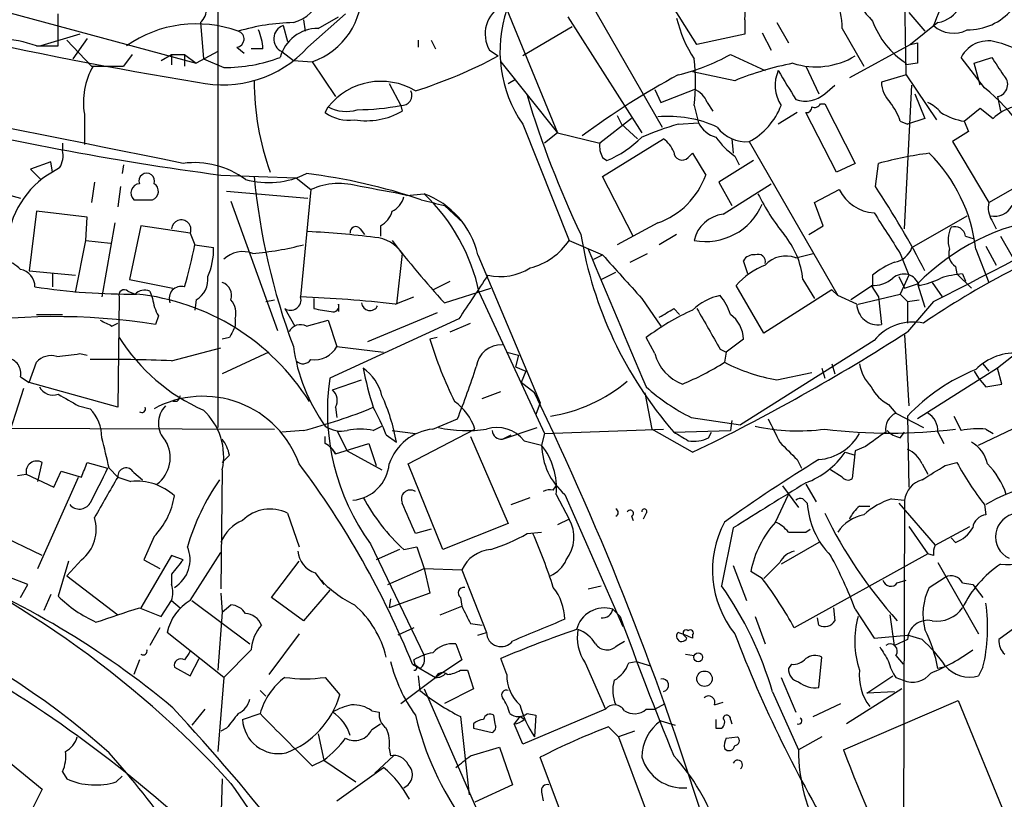
# Model space of a CAD drawing. Extents: x 6 to 876, y 6 to 898.
# Drawn here: x 638 to 696, y 354 to 399 of the extents above; entities that cross this region are included whole.
import ezdxf

# ---------------------------------------------------------------- set-up
doc = ezdxf.new("R2010")
doc.units = 0
doc.header["$MEASUREMENT"] = 0
doc.layers.add('MAIN', color=5, linetype='CONTINUOUS')

msp = doc.modelspace()

# ---------------------------------------------------------------- linework, layer by layer
at = {"layer": 'MAIN'}
for p, q in [((649.6473, 408.6013), (649.6473, 375.4966)), ((677.5873, 397.8486), (675.386, 401.32)), ((689.7793, 396.0706), (689.6947, 401.1506)), ((633.6453, 400.7273), (648.3773, 396.748)), ((671.322, 400.3886), (675.5553, 393.0226)), ((666.496, 399.8806), (669.4593, 392.684)), ((689.9487, 399.7113), (690.88, 398.6106)), ((640.334, 397.764), (640.334, 399.6266)), ((648.6313, 399.1186), (648.8007, 397.002)), ((654.6427, 399.288), (654.7273, 398.6106)), ((654.8967, 397.6793), (657.098, 399.6266)), ((655.4893, 398.78), (656.6747, 399.4573)), ((670.052, 399.4573), (674.37, 392.684)), ((680.3813, 399.288), (680.3813, 398.4413)), ((682.244, 399.1186), (682.9213, 397.9333)), ((691.642, 399.1186), (690.0333, 397.8486)), ((653.4573, 398.9493), (653.7113, 398.018)), ((670.306, 398.8646), (667.4273, 397.1713)), ((681.3973, 398.526), (681.9053, 397.51)), ((686.054, 398.78), (687.324, 396.5786)), ((641.604, 398.4413), (639.318, 397.764)), ((640.842, 398.1026), (642.2813, 396.5786)), ((642.0273, 398.1873), (641.1807, 397.002)), ((661.3313, 398.1026), (661.3313, 397.6793)), ((662.0933, 398.1026), (662.3473, 397.5946)), ((680.3813, 398.4413), (677.5873, 397.8486)), ((639.064, 397.764), (640.334, 397.764)), ((649.6473, 397.4253), (648.3773, 396.748)), ((650.748, 397.6793), (651.1713, 397.3406)), ((652.272, 397.5946), (651.5947, 397.5946)), ((653.3727, 397.4253), (654.05, 396.9173)), ((665.48, 397.51), (665.988, 397.1713)), ((690.0333, 397.8486), (686.4773, 395.9013)), ((690.0333, 397.8486), (690.4567, 397.9333)), ((644.652, 397.256), (644.144, 396.5786)), ((646.3453, 396.9173), (646.938, 397.256)), ((646.938, 397.256), (646.938, 396.6633)), ((646.938, 397.256), (647.7, 397.256)), ((647.7, 397.256), (647.7, 396.5786)), ((647.7, 397.256), (648.3773, 396.748)), ((648.8007, 397.002), (649.986, 396.494)), ((654.05, 396.9173), (655.1507, 396.8326)), ((655.1507, 396.8326), (656.5053, 394.8006)), ((666.1573, 396.8326), (669.4593, 392.684)), ((679.5347, 397.256), (681.5667, 396.3246)), ((694.3513, 395.3086), (692.9967, 397.0866)), ((693.7587, 396.748), (694.7747, 397.0866)), ((642.2813, 396.5786), (644.144, 396.5786)), ((679.7887, 395.732), (677.3333, 396.24)), ((683.9373, 396.5786), (684.6993, 394.97)), ((690.4567, 396.748), (689.7793, 396.6633)), ((689.7793, 396.6633), (689.7793, 396.748)), ((694.0973, 395.478), (693.7587, 396.748)), ((666.5807, 395.5626), (667.004, 395.8166)), ((689.7793, 396.0706), (688.34, 395.6473)), ((689.7793, 396.0706), (691.5573, 393.446)), ((659.638, 395.5626), (660.3153, 394.2926)), ((675.132, 395.224), (675.4707, 394.462)), ((675.4707, 394.462), (677.418, 395.224)), ((685.038, 394.97), (685.6307, 395.478)), ((689.6947, 387.096), (690.118, 395.478)), ((690.2873, 394.97), (690.88, 393.5306)), ((695.1133, 394.8006), (695.2827, 393.954)), ((655.9127, 393.8693), (656.082, 394.208)), ((660.3153, 394.2926), (660.4, 393.954)), ((677.418, 394.2926), (677.672, 393.2766)), ((678.18, 394.462), (678.5187, 393.954)), ((684.784, 394.3773), (685.038, 394.3773)), ((685.038, 394.3773), (686.816, 390.906)), ((693.166, 393.3613), (694.0973, 394.1233)), ((694.0973, 394.1233), (694.8593, 393.5306)), ((641.858, 393.7846), (641.858, 392.0066)), ((673.7773, 393.5306), (671.9147, 392.0913)), ((672.9307, 393.7), (673.1847, 393.192)), ((683.4293, 393.8693), (682.3287, 393.192)), ((685.7153, 390.398), (683.9373, 393.8693)), ((689.4407, 393.3613), (689.864, 393.192)), ((690.88, 393.5306), (689.864, 393.192)), ((693.166, 393.3613), (693.42, 392.7686)), ((667.4273, 393.192), (670.1367, 386.4186)), ((673.1847, 393.192), (674.116, 392.3453)), ((676.4867, 393.192), (677.672, 393.2766)), ((669.4593, 392.684), (668.6973, 392.0913)), ((669.4593, 392.684), (671.9147, 392.0913)), ((672.084, 390.144), (675.64, 392.3453)), ((679.6193, 392.3453), (679.704, 391.4986)), ((693.42, 392.7686), (692.4887, 392.176)), ((640.588, 392.0913), (640.588, 391.668)), ((680.6353, 392.176), (685.8, 383.2013)), ((692.4887, 392.176), (694.6053, 388.62)), ((672.084, 391.2446), (672.338, 391.0753)), ((677.0793, 391.2446), (677.3333, 391.4986)), ((677.3333, 391.4986), (678.0953, 390.2286)), ((680.8893, 391.0753), (678.8573, 389.8053)), ((679.7887, 391.3293), (680.0427, 390.8213)), ((639.9107, 390.9906), (638.7253, 390.5673)), ((638.7253, 390.5673), (639.318, 389.9746)), ((639.9953, 390.398), (639.9107, 390.9906)), ((640.4187, 390.652), (639.9953, 390.398)), ((644.144, 390.8213), (644.0593, 390.3133)), ((686.816, 390.906), (685.7153, 390.398)), ((688.0013, 389.5513), (688.1707, 390.906)), ((633.222, 390.2286), (638.1327, 388.874)), ((649.8167, 390.2286), (654.2193, 390.0593)), ((654.2193, 390.0593), (655.066, 389.382)), ((673.862, 386.6726), (672.084, 390.144)), ((694.6053, 388.62), (697.5687, 390.3133)), ((642.4507, 389.8053), (642.2813, 388.62)), ((643.9747, 389.5513), (643.8053, 388.366)), ((655.066, 389.382), (654.4733, 383.1166)), ((678.8573, 389.8053), (679.6193, 388.4506)), ((679.1113, 387.9426), (681.9053, 389.7206)), ((684.4453, 388.62), (685.8847, 389.382)), ((644.7367, 388.7893), (645.8373, 388.7893)), ((650.1553, 389.2973), (654.8967, 388.874)), ((660.654, 389.0433), (661.67, 389.128)), ((650.4093, 388.7046), (653.1187, 381.1693)), ((662.8553, 388.4506), (663.956, 387.4346)), ((684.9533, 387.2653), (684.4453, 388.62)), ((639.064, 388.112), (638.6407, 384.6406)), ((642.0273, 387.7733), (639.064, 388.112)), ((641.9427, 386.4186), (642.0273, 387.7733)), ((690.118, 385.9953), (693.3353, 387.858)), ((694.7747, 387.604), (695.0287, 387.096)), ((643.636, 387.4346), (642.874, 383.1166)), ((645.16, 387.2653), (644.4827, 384.1326)), ((648.0387, 386.842), (645.16, 387.2653)), ((657.9447, 387.096), (658.1987, 386.7573)), ((659.13, 387.2653), (659.13, 386.6726)), ((675.3013, 387.4346), (672.9307, 386.1646)), ((684.1067, 386.7573), (684.9533, 387.2653)), ((648.0387, 386.842), (648.2927, 386.1646)), ((676.402, 386.7573), (675.386, 386.1646)), ((693.2507, 386.6726), (693.7587, 386.5033)), ((695.2827, 386.6726), (695.96, 385.4873)), ((641.35, 383.3706), (641.9427, 386.4186)), ((641.9427, 386.4186), (643.382, 386.2493)), ((648.2927, 386.1646), (649.3933, 385.9953)), ((670.1367, 386.4186), (672.084, 385.572)), ((693.8433, 385.9106), (694.6053, 383.9633)), ((694.436, 386.08), (695.0287, 384.9793)), ((660.4, 385.6566), (660.0613, 382.6933)), ((664.8027, 385.572), (668.4433, 376.936)), ((671.576, 385.318), (672.084, 385.572)), ((673.6927, 385.1486), (674.7087, 385.6566)), ((683.3447, 385.4026), (684.3607, 385.6566)), ((689.4407, 385.6566), (689.9487, 384.3866)), ((680.5507, 384.4713), (680.2967, 385.2333)), ((692.658, 384.8946), (692.7427, 384.4713)), ((638.6407, 384.6406), (641.35, 384.3866)), ((639.9953, 384.4713), (639.9953, 383.7093)), ((671.9993, 384.1326), (672.846, 384.556)), ((687.832, 384.3866), (687.832, 383.794)), ((689.356, 384.302), (689.6947, 383.6246)), ((689.9487, 384.3866), (689.4407, 383.286)), ((692.7427, 384.4713), (693.5893, 383.6246)), ((693.0813, 384.4713), (693.2507, 384.048)), ((644.4827, 384.1326), (647.0227, 383.6246)), ((662.178, 383.54), (663.194, 384.048)), ((662.8553, 382.778), (665.5647, 383.6246)), ((681.482, 381), (679.8733, 383.794)), ((683.768, 384.1326), (684.4453, 383.032)), ((687.832, 383.794), (686.562, 382.9473)), ((687.7473, 383.794), (688.1707, 383.1166)), ((689.6947, 383.6246), (690.4567, 383.8786)), ((690.4567, 383.8786), (690.88, 382.524)), ((691.3033, 383.9633), (691.896, 383.1166)), ((643.89, 383.1166), (643.8053, 376.682)), ((644.398, 383.4553), (644.8213, 383.286)), ((645.668, 383.4553), (645.8373, 383.032)), ((655.2353, 383.032), (655.2353, 382.4393)), ((659.9767, 382.6933), (661.0773, 383.1166)), ((664.8873, 383.3706), (668.6973, 375.158)), ((674.37, 383.032), (675.4707, 381.4233)), ((685.4613, 383.54), (681.482, 381)), ((685.4613, 383.54), (685.8, 383.2013)), ((686.9007, 382.6933), (685.8, 383.2013)), ((686.9853, 382.6933), (689.4407, 383.286)), ((688.1707, 383.1166), (688.34, 381.508)), ((689.4407, 383.286), (689.864, 382.8626)), ((648.3773, 382.9473), (648.2927, 382.3546)), ((652.4413, 382.8626), (652.9493, 382.9473)), ((653.542, 382.4393), (654.1347, 381.4233)), ((656.6747, 382.6933), (656.6747, 382.27)), ((676.2327, 382.4393), (676.5713, 382.1006)), ((689.864, 382.8626), (690.5413, 382.9473)), ((689.864, 382.8626), (689.864, 381.5926)), ((691.388, 382.8626), (689.864, 381.0846)), ((639.064, 382.1006), (640.588, 382.1006)), ((646.176, 382.016), (646.0067, 381.508)), ((662.432, 382.1853), (658.368, 380.492)), ((643.4667, 381.4233), (643.8053, 381.5926)), ((650.6633, 381.8466), (650.6633, 381.4233)), ((654.812, 381.4233), (656.082, 381.762)), ((656.082, 381.762), (656.59, 380.238)), ((663.702, 381.8466), (656.1667, 378.3753)), ((663.194, 381.0846), (664.3793, 381.5926)), ((650.3247, 380.746), (649.9013, 380.6613)), ((662.432, 380.746), (662.0087, 380.6613)), ((675.132, 379.8146), (674.624, 380.746)), ((689.6947, 380.9153), (689.9487, 376.7666)), ((646.938, 379.3913), (649.8167, 380.1533)), ((656.59, 380.238), (659.2993, 379.8993)), ((680.2967, 380.6613), (679.2807, 379.8993)), ((687.9167, 380.5766), (680.1273, 375.666)), ((641.604, 379.8146), (642.0273, 379.73)), ((652.6107, 379.8993), (649.9013, 378.6293)), ((666.496, 379.8993), (667.1733, 379.73)), ((667.1733, 379.73), (667.004, 379.0526)), ((678.942, 380.0686), (679.2807, 379.8993)), ((679.2807, 379.8993), (679.196, 379.3066)), ((638.6407, 378.1213), (639.064, 379.3066)), ((667.004, 379.0526), (667.5967, 378.7986)), ((685.4613, 379.222), (685.6307, 378.6293)), ((694.2667, 379.222), (694.6053, 378.7986)), ((638.1327, 378.46), (638.6407, 378.1213)), ((667.5967, 378.7986), (667.3427, 378.1213)), ((682.244, 378.2906), (684.276, 378.714)), ((684.8687, 378.968), (685.038, 378.3753)), ((695.1133, 378.968), (690.4567, 376.0046)), ((693.7587, 378.7986), (694.0127, 378.3753)), ((695.3673, 378.0366), (695.1133, 378.968)), ((643.8053, 376.682), (638.6407, 378.1213)), ((656.336, 377.698), (658.0293, 378.2906)), ((668.1047, 377.5286), (667.3427, 378.1213)), ((694.0127, 378.3753), (694.436, 377.8673)), ((694.436, 377.8673), (695.3673, 378.0366)), ((638.302, 377.7826), (637.2013, 374.3113)), ((665.0567, 377.19), (666.1573, 377.6133)), ((674.5393, 377.5286), (674.9627, 375.412)), ((641.5193, 376.7666), (642.1967, 376.5973)), ((647.2767, 377.0206), (647.0227, 377.0206)), ((668.4433, 376.936), (668.1893, 376.2586)), ((688.7633, 376.8513), (689.1867, 376.3433)), ((656.5053, 376.682), (656.59, 376.0893)), ((689.1867, 376.3433), (690.7953, 375.4966)), ((689.864, 376.174), (689.9487, 372.0253)), ((692.5733, 376.174), (692.9967, 375.3273)), ((694.0127, 374.4806), (698.246, 376.5126)), ((658.7067, 375.3273), (659.2147, 375.5813)), ((662.178, 375.412), (663.6173, 376.0046)), ((677.2487, 376.0893), (680.1273, 375.666)), ((679.6193, 375.92), (679.5347, 375.3273)), ((630.3433, 375.4966), (652.9493, 375.412)), ((654.6427, 375.3273), (653.3727, 375.2426)), ((655.9127, 374.5653), (655.9127, 374.9886)), ((656.59, 375.3273), (657.1827, 374.142)), ((659.4687, 375.0733), (660.0613, 374.65)), ((659.8073, 375.3273), (661.162, 375.158)), ((660.7387, 373.38), (664.6333, 375.412)), ((664.3793, 374.9886), (666.5807, 369.9086)), ((666.242, 374.8193), (668.274, 375.4966)), ((666.242, 374.8193), (666.75, 375.0733)), ((668.6973, 375.158), (668.528, 374.4806)), ((668.6973, 375.158), (675.64, 375.412)), ((677.3333, 374.0573), (674.9627, 375.412)), ((676.2327, 375.2426), (679.5347, 375.3273)), ((678.2647, 374.904), (678.434, 375.2426)), ((689.4407, 374.904), (689.6947, 375.2426)), ((691.642, 375.2426), (691.9807, 374.5653)), ((694.436, 375.412), (694.8593, 375.158)), ((656.5053, 373.9726), (658.4527, 374.5653)), ((658.4527, 374.5653), (658.876, 373.2953)), ((667.512, 374.7346), (668.528, 374.4806)), ((687.4087, 374.396), (686.816, 374.142)), ((650.3247, 373.888), (649.9013, 373.4646)), ((656.336, 374.2266), (656.5053, 373.9726)), ((657.1827, 374.142), (659.2147, 373.0413)), ((686.2233, 374.0573), (686.816, 373.888)), ((686.816, 374.142), (686.6467, 372.5333)), ((639.1487, 372.364), (639.4027, 373.4646)), ((642.0273, 373.4646), (643.2127, 373.126)), ((662.7707, 368.3846), (660.7387, 373.38)), ((683.4293, 373.634), (683.6833, 373.126)), ((690.7107, 373.38), (691.0493, 372.7873)), ((692.0653, 373.2953), (692.7427, 373.4646)), ((637.9633, 372.7026), (638.4713, 372.7873)), ((638.4713, 372.7873), (640.08, 372.0253)), ((640.08, 372.0253), (640.5033, 372.9566)), ((640.5033, 372.9566), (641.6887, 372.618)), ((643.2973, 373.126), (643.8053, 372.618)), ((644.7367, 372.872), (645.2447, 372.4486)), ((649.9013, 373.0413), (649.8167, 366.0986)), ((686.054, 372.618), (685.3767, 373.0413)), ((639.1487, 367.284), (641.5193, 372.618)), ((643.8053, 372.618), (644.5673, 372.364)), ((669.2053, 371.856), (669.3747, 372.11)), ((682.5827, 372.11), (683.514, 370.84)), ((683.9373, 372.1946), (684.53, 371.1786)), ((669.3747, 371.602), (670.1367, 370.1626)), ((669.8827, 371.602), (673.2693, 363.8973)), ((682.1593, 369.9933), (682.9213, 371.602)), ((666.75, 371.0093), (667.8507, 371.4326)), ((683.768, 371.348), (684.022, 371.094)), ((688.9327, 371.348), (689.6947, 371.2633)), ((689.356, 371.094), (691.4727, 368.6386)), ((689.6947, 371.2633), (689.5253, 320.9713)), ((694.3513, 371.0093), (694.436, 370.4166)), ((653.7113, 370.5013), (654.3887, 368.554)), ((674.624, 370.5013), (674.4547, 370.1626)), ((687.07, 370.9246), (687.6627, 370.9246)), ((666.5807, 369.9086), (662.7707, 368.3846)), ((670.1367, 370.1626), (669.4593, 369.824)), ((673.7773, 370.332), (673.862, 370.078)), ((639.4027, 368.046), (636.524, 369.4006)), ((662.0933, 369.57), (661.162, 369.316)), ((667.6813, 369.316), (668.528, 369.4006)), ((679.704, 369.6546), (679.0267, 366.268)), ((683.9373, 369.4006), (684.1913, 369.57)), ((689.9487, 369.7393), (691.0493, 368.1306)), ((691.4727, 368.6386), (693.5047, 369.7393)), ((645.922, 369.1466), (645.3293, 367.792)), ((658.5373, 368.7233), (661.67, 362.204)), ((684.6993, 368.808), (682.498, 367.538)), ((692.658, 368.808), (692.404, 369.062)), ((648.0387, 365.4213), (649.8167, 368.2153)), ((660.2307, 368.3846), (658.876, 367.792)), ((660.4847, 368.3846), (661.2467, 368.554)), ((661.2467, 368.554), (661.67, 367.284)), ((691.0493, 368.1306), (683.26, 363.8126)), ((691.388, 368.046), (691.0493, 368.1306)), ((640.9267, 367.7073), (640.334, 365.6753)), ((641.6887, 367.792), (640.842, 366.8606)), ((646.938, 368.046), (645.16, 364.998)), ((645.3293, 367.792), (646.2607, 367.284)), ((647.6153, 367.792), (646.938, 368.046)), ((652.78, 365.5906), (654.3887, 367.7073)), ((682.4133, 367.6226), (681.482, 366.6913)), ((691.642, 367.6226), (694.0127, 363.474)), ((646.938, 366.9453), (646.938, 366.3526)), ((655.32, 367.03), (655.828, 366.3526)), ((659.5533, 366.3526), (661.67, 367.284)), ((661.67, 367.284), (663.8713, 367.1993)), ((661.67, 367.284), (662.0087, 365.8446)), ((663.8713, 367.1993), (665.3107, 363.5586)), ((679.704, 367.4533), (680.466, 365.4213)), ((681.3973, 366.6913), (680.72, 367.1146)), ((638.556, 366.3526), (637.4553, 366.776)), ((640.842, 366.8606), (643.8053, 364.5746)), ((689.2713, 366.4373), (689.7793, 366.6066)), ((691.134, 366.1833), (692.0653, 366.776)), ((693.0813, 366.4373), (693.674, 366.3526)), ((638.1327, 365.5906), (638.556, 366.3526)), ((649.8167, 365.8446), (649.9013, 364.744)), ((656.1667, 366.014), (654.6427, 364.236)), ((662.0087, 365.8446), (659.638, 364.998)), ((671.2373, 366.0986), (671.9993, 366.268)), ((693.674, 366.3526), (694.2667, 365.5906)), ((639.9107, 365.76), (639.4873, 364.8286)), ((646.3453, 364.49), (646.938, 365.4213)), ((646.938, 365.4213), (647.446, 364.998)), ((648.1233, 365.4213), (651.51, 362.8813)), ((654.6427, 364.236), (652.78, 365.5906)), ((659.7227, 365.506), (659.638, 364.998)), ((663.7867, 365.5906), (663.8713, 365.0826)), ((645.0753, 364.998), (646.3453, 364.49)), ((649.9013, 364.744), (649.6473, 361.3573)), ((649.9013, 364.744), (650.4093, 365.1673)), ((662.6013, 364.5746), (663.8713, 365.0826)), ((672.6767, 364.9133), (673.1, 364.49)), ((685.546, 364.998), (685.6307, 364.236)), ((686.816, 364.9133), (687.9167, 363.22)), ((664.3793, 364.0666), (665.0567, 363.982)), ((680.974, 364.49), (681.5667, 362.8813)), ((684.6993, 363.982), (684.6147, 364.4053)), ((689.102, 362.7966), (688.848, 364.5746)), ((646.2607, 363.8126), (645.668, 362.7966)), ((649.986, 360.934), (646.684, 363.5586)), ((661.0773, 363.8126), (660.146, 363.3893)), ((664.8027, 363.3893), (665.3107, 363.5586)), ((696.1293, 363.8126), (695.198, 363.1353)), ((654.3887, 363.474), (652.6107, 361.1033)), ((672.9307, 362.7966), (673.354, 363.0506)), ((676.9947, 363.22), (676.8253, 363.3893)), ((677.3333, 363.3893), (677.3333, 363.22)), ((687.9167, 363.22), (689.864, 363.3893)), ((689.864, 363.1353), (689.102, 362.7966)), ((690.7107, 363.1353), (689.864, 363.3893)), ((651.5947, 362.5426), (649.986, 360.934)), ((663.5327, 362.8813), (663.8713, 361.95)), ((645.0753, 361.95), (644.7367, 361.1033)), ((648.0387, 361.0186), (648.5467, 362.0346)), ((661.162, 361.6113), (661.0773, 361.95)), ((663.8713, 361.95), (662.3473, 360.934)), ((666.496, 361.1033), (666.1573, 362.0346)), ((671.068, 361.7806), (672.2533, 359.0713)), ((673.608, 361.7806), (674.0313, 361.8653)), ((674.0313, 361.8653), (674.878, 361.6113)), ((676.91, 362.2886), (677.418, 362.204)), ((684.6993, 360.3413), (684.8687, 362.1193)), ((689.1867, 362.204), (689.61, 361.696)), ((647.1073, 361.5266), (648.0387, 361.0186)), ((660.9927, 361.696), (662.3473, 360.934)), ((661.416, 361.442), (661.0773, 361.696)), ((663.7867, 361.3573), (664.21, 361.3573)), ((664.21, 361.3573), (664.5487, 360.2566)), ((683.0907, 361.696), (682.9213, 361.442)), ((691.9807, 361.5266), (691.642, 361.442)), ((694.2667, 361.5266), (694.0127, 361.0186)), ((649.986, 360.934), (649.6473, 356.616)), ((655.9127, 360.934), (656.7593, 359.918)), ((660.3153, 359.41), (662.3473, 360.934)), ((661.3313, 361.0186), (661.416, 360.172)), ((682.498, 360.934), (683.3447, 358.902)), ((687.4933, 360.0026), (689.0173, 361.0186)), ((689.1867, 360.934), (689.61, 360.7646)), ((652.1027, 360.172), (652.4413, 359.8333)), ((661.67, 360.2566), (667.6813, 346.5406)), ((664.5487, 360.2566), (662.8553, 359.41)), ((681.99, 360.0873), (683.514, 356.7006)), ((689.5253, 360.2566), (686.308, 358.2246)), ((689.102, 360.0873), (687.4933, 360.0026)), ((678.6033, 359.3253), (679.1113, 359.4946)), ((686.1387, 356.7006), (692.8273, 359.5793)), ((692.8273, 359.5793), (696.2987, 351.1126)), ((648.8853, 359.0713), (648.1233, 358.14)), ((658.622, 358.9866), (659.0453, 358.902)), ((672.2533, 359.0713), (667.4273, 357.0393)), ((674.624, 359.0713), (675.132, 359.0713)), ((675.132, 359.0713), (675.7247, 359.41)), ((684.3607, 358.648), (685.9693, 359.41)), ((651.0867, 358.4786), (652.1027, 358.8173)), ((663.7867, 358.648), (664.2947, 354.076)), ((665.8187, 358.2246), (665.734, 358.7326)), ((667.258, 358.648), (666.9193, 358.2246)), ((667.512, 358.4786), (667.258, 358.648)), ((667.6813, 358.8173), (668.1893, 358.7326)), ((668.1893, 358.7326), (668.1047, 357.4626)), ((675.4707, 358.394), (676.3173, 358.14)), ((679.5347, 358.4786), (679.6193, 358.2246)), ((650.1553, 357.9706), (649.8167, 357.8013)), ((658.622, 357.886), (659.13, 358.2246)), ((664.5487, 358.2246), (664.5487, 357.9706)), ((664.5487, 357.9706), (665.6493, 357.7166)), ((667.4273, 357.0393), (666.9193, 358.2246)), ((672.4227, 358.0553), (673.0153, 357.4626)), ((673.9467, 357.8013), (673.0153, 357.4626)), ((678.688, 357.9706), (679.0267, 357.9706)), ((635.762, 357.378), (639.4027, 354.4146)), ((655.4893, 357.632), (655.828, 356.108)), ((673.0153, 357.4626), (674.624, 353.1446)), ((679.2807, 357.378), (679.958, 357.4626)), ((684.8687, 357.4626), (683.514, 356.7006)), ((659.638, 356.7853), (659.7227, 356.362)), ((664.3793, 356.362), (666.0727, 356.87)), ((666.0727, 356.87), (666.8347, 354.6686)), ((655.1507, 355.7693), (655.828, 356.108)), ((655.828, 356.108), (657.6907, 354.838)), ((659.892, 356.362), (658.7913, 355.346)), ((669.798, 352.6366), (668.4433, 356.2773)), ((656.59, 353.7373), (659.2993, 355.6846)), ((640.588, 355.4306), (640.842, 355.0073)), ((643.7207, 354.838), (644.0593, 355.1766)), ((649.9013, 355.0073), (649.732, 350.3506)), ((639.4027, 354.4146), (637.9633, 351.536)), ((666.8347, 354.6686), (664.6333, 353.6526)), ((668.528, 354.2453), (668.6127, 353.7373))]:
    msp.add_line(p, q, dxfattribs=at)
for centre, radius in [((677.6578, 362.1052), 0.2594), ((678.0253, 360.8541), 0.4499)]:
    msp.add_circle(centre, radius, dxfattribs=at)
for centre, radius, start, end in [((653.4288, 401.4095), 2.3737, 285.171494, 37.180794), ((688.0953, 638.356), 245.9234, 253.825676, 260.725699), ((653.7363, 400.894), 4.3007, 289.200892, 3.420598), ((677.912, 399.5938), 2.4882, 352.94039, 43.928537), ((691.5849, 402.8999), 5.2677, 200.373493, 224.566992), ((682.3461, 398.8366), 3.7083, 359.125465, 27.658228), ((711.03, 391.5836), 20.9776, 154.158808, 159.444083), ((647.9842, 399.8686), 0.9906, 310.787625, 5.602387), ((667.1383, 398.4515), 1.9069, 118.036607, 209.585749), ((673.5969, 397.4602), 7.5021, 161.177902, 214.675929), ((691.2977, 400.9195), 1.8336, 280.823327, 331.692049), ((693.3735, 402.1094), 3.4143, 269.35895, 319.24836), ((654.295, 387.1252), 11.9959, 91.17027, 106.775553), ((683.7267, 401.1088), 7.5277, 193.33492, 213.063083), ((692.4878, 400.896), 4.954, 199.979648, 236.856858), ((648.3887, 391.9056), 7.1365, 69.972994, 124.824432), ((650.6972, 398.1534), 0.4769, 276.11593, 73.491799), ((649.1166, 397.4461), 3.1589, 2.694476, 23.294332), ((653.734, 398.1696), 0.8273, 109.53876, 244.107018), ((655.4793, 396.5155), 2.2645, 89.746984, 165.392432), ((692.5409, 400.1968), 1.6987, 227.256864, 297.882016), ((414.2396, -744.4038), 1159.0481, 78.3840169, 80.2835954), ((636.4387, 390.1402), 8.0632, 70.998555, 86.383551), ((694.563, 396.2993), 1.753, 68.763033, 153.313631), ((649.9406, 402.1694), 6.6876, 257.226607, 317.824226), ((986.7565, 397.3406), 296.3004, 179.885389, 180.114592), ((693.9829, 393.0536), 5.0287, 45.874984, 76.01709), ((649.9712, 406.0721), 9.5781, 270.088533, 290.260518), ((653.0759, 421.0907), 27.182, 287.306317, 298.36093), ((673.6107, 407.9769), 12.2487, 283.579827, 298.923528), ((666.6651, 395.6473), 10.8379, 352.819444, 7.180556), ((684.526, 400.9987), 4.4602, 252.371855, 300.892817), ((949.1362, 565.9188), 305.2934, 213.57418, 213.803342), ((646.1233, 394.4523), 4.3172, 150.493971, 188.897009), ((687.0059, 377.8273), 19.3046, 101.445148, 111.953856), ((684.2665, 395.463), 2.1207, 156.028733, 213.496742), ((1106.1797, 649.4888), 493.7021, 210.849673, 211.078846), ((667.506, 395.7322), 15.742, 180.000728, 199.806917), ((659.1552, 391.7654), 3.9256, 59.255765, 141.522087), ((698.8282, 354.794), 46.9351, 118.425048, 126.517393), ((690.2524, 395.7654), 1.916, 183.533805, 222.863878), ((694.9782, 395.5168), 0.7288, 280.682435, 49.451572), ((660.3697, 394.8853), 0.5952, 264.755893, 25.260555), ((676.9944, 394.0384), 1.259, 19.661171, 70.338829), ((688.6734, 387.9282), 9.3117, 13.230056, 52.428144), ((722.0826, 411.185), 56.7907, 196.679251, 205.476171), ((683.9072, 396.2213), 1.6866, 250.517566, 312.104126), ((542.9315, 678.0465), 330.4132, 296.699143, 300.991066), ((657.1223, 396.0586), 2.123, 240.65783, 287.914325), ((658.2737, 397.7113), 4.3172, 261.102992, 299.506029), ((657.7746, 406.8727), 12.8341, 270.003125, 281.417973), ((678.6906, 395.7653), 4.0823, 298.449048, 338.85356), ((683.9796, 394.1657), 0.2994, 261.878017, 8.121983), ((684.4454, 394.5465), 0.3785, 243.414641, 333.448488), ((686.172, 392.3111), 3.4333, 17.811683, 38.791426), ((690.2443, 392.6408), 1.9912, 38.095812, 66.153792), ((696.8705, 391.3871), 2.9393, 81.307784, 133.176121), ((671.9796, 558.8286), 170.0504, 256.062505, 262.511261), ((657.2885, 395.7743), 2.3498, 234.163006, 277.765276), ((675.9533, 386.972), 6.6752, 65.015878, 95.605286), ((693.8712, 397.3022), 4.0035, 239.03428, 259.854648), ((681.902, 374.8284), 19.1454, 106.430428, 113.16684), ((679.1852, 394.0596), 1.7038, 207.359146, 253.032762), ((680.4613, 394.2655), 2.0967, 216.355058, 274.760238), ((669.867, 396.9831), 6.4037, 292.697637, 314.683033), ((674.4115, 390.7783), 1.9912, 23.846208, 51.904188), ((682.7932, 395.4345), 5.0872, 216.199526, 233.800475), ((639.2336, 391.3716), 1.3865, 328.733619, 12.344134), ((673.2684, 391.9217), 1.3643, 172.858835, 209.75582), ((676.7273, 391.5922), 0.4947, 181.030888, 315.360346), ((694.1369, 368.7775), 22.9187, 97.528777, 105.089072), ((684.5346, 384.8481), 9.3692, 6.511591, 45.220968), ((648.2825, 385.9327), 5.0179, 53.65924, 97.640973), ((750.2929, 309.9931), 88.3308, 114.324355, 128.659646), ((642.5803, 385.8651), 5.2182, 119.695036, 176.709686), ((645.4987, 389.8853), 0.4542, 338.739697, 201.25573), ((652.6016, 394.6838), 4.8977, 254.053319, 296.82821), ((690.1395, 393.7831), 38.5477, 185.417087, 200.572102), ((650.8061, 357.2916), 33.2638, 71.245806, 83.083182), ((673.777, 391.7529), 4.5794, 289.442325, 340.557675), ((645.1147, 389.1791), 0.5429, 94.161556, 225.880486), ((645.6647, 389.2745), 0.515, 289.581978, 60.024662), ((656.7333, 385.5911), 4.1414, 72.991462, 113.740681), ((648.1244, 329.6983), 60.6533, 78.078142, 80.682292), ((688.0556, 390.4369), 2.4136, 205.916391, 266.700869), ((643.6296, 360.2411), 53.1783, 27.31125, 33.447182), ((659.2291, 389.269), 1.2934, 296.553165, 346.114173), ((746.8544, 727.2756), 349.082, 255.847179, 256.076358), ((660.0008, 384.4996), 4.9202, 12.589183, 70.168517), ((654.0828, 381.1105), 11.0384, 11.814848, 46.579532), ((693.5998, 395.4604), 13.9737, 206.947013, 218.522452), ((678.098, 389.9391), 3.5855, 259.067699, 336.951014), ((695.9605, 388.3238), 1.3872, 167.671, 211.258436), ((694.966, 388.9237), 1.1008, 255.480286, 334.54762), ((647.5052, 387.0421), 0.5698, 339.440424, 174.571586), ((658.5515, 388.4223), 1.2936, 296.565051, 346.120598), ((679.3541, 385.9701), 1.9874, 97.017382, 166.957411), ((1281.3709, 767.853), 704.5959, 212.6202713, 212.8494475), ((699.6848, 374.9473), 12.8423, 97.193358, 135.936368), ((657.683, 386.8881), 0.3342, 38.46437, 187.928861), ((693.8531, 386.4461), 1.6246, 153.121085, 199.245774), ((692.6209, 386.5826), 0.6361, 8.13265, 109.936165), ((653.0305, 342.8941), 44.072, 82.489187, 87.573124), ((658.6644, 384.5138), 2.0781, 33.362772, 86.498996), ((693.8341, 390.558), 23.3317, 189.37516, 221.027312), ((678.9054, 383.6366), 4.8878, 5.8242, 39.677547), ((718.9036, 340.3962), 49.872, 111.093261, 124.305715), ((627.5069, 389.883), 21.1158, 342.999871, 349.857565), ((645.627, 385.8679), 3.7685, 335.447328, 1.937366), ((650.222, 403.0553), 17.4596, 274.787869, 284.666696), ((701.3101, 418.0695), 52.1945, 217.329898, 222.54384), ((666.8959, 388.5956), 3.9042, 284.155838, 326.108858), ((2683.773, 1228.5711), 2181.8287, 202.7193467, 202.9485275), ((688.9129, 386.4085), 1.274, 278.53588, 341.074383), ((693.1238, 385.6144), 0.8573, 159.787353, 237.092117), ((636.2844, 382.8489), 2.6338, 45.432244, 69.627527), ((651.1007, 384.1469), 1.6168, 69.030422, 133.586566), ((1308.2265, 955.8014), 854.3061, 221.8726136, 222.1017966), ((680.8894, 384.8947), 0.6826, 82.88019, 150.261365), ((681.1433, 385.1697), 0.4365, 345.982863, 112.822829), ((682.7657, 383.889), 1.6206, 69.066562, 137.718463), ((666.1148, 387.5454), 3.2397, 257.168298, 302.399438), ((683.2828, 380.7253), 4.5871, 111.96957, 138.011395), ((690.8771, 380.7508), 4.7425, 111.98066, 129.947262), ((637.9393, 383.7035), 1.0399, 0.319531, 79.282195), ((647.7, 384.1327), 1.3652, 299.742279, 7.123455), ((1299.5597, -40.2157), 763.1852, 146.1958678, 146.4250466), ((687.8746, 385.5288), 1.7395, 265.803145, 311.06539), ((689.6429, 383.5146), 0.9408, 17.275554, 131.678044), ((689.8637, 387.9439), 4.2049, 279.27348, 297.59252), ((693.6728, 378.2118), 6.2874, 95.398213, 107.221652), ((644.5528, 420.0426), 36.7583, 261.278855, 270.550547), ((647.5095, 383.0319), 0.7037, 74.292832, 201.152686), ((649.6333, 383.1943), 0.8144, 342.343781, 70.786322), ((644.1863, 383.2225), 0.3147, 47.717737, 199.667298), ((645.3717, 382.7355), 0.7785, 67.625871, 134.994796), ((643.5074, 369.8032), 13.5551, 32.171027, 84.077766), ((648.6283, 383.398), 2.8149, 187.470898, 209.403546), ((653.8792, 382.9546), 0.6158, 236.800224, 15.252671), ((652.5037, 321.5226), 61.6255, 83.034898, 88.168469), ((679.5617, 380.0722), 3.1898, 101.202141, 134.31413), ((676.2685, 381.0517), 3.4305, 17.803783, 38.800661), ((649.4354, 382.1429), 1.2631, 346.433519, 39.555259), ((698.0689, 636.3585), 257.5067, 260.424926, 260.654106), ((656.3784, 382.5663), 0.3224, 246.782742, 23.200924), ((658.5162, 382.8097), 0.4879, 183.725029, 335.657127), ((548.7983, 593.8787), 246.8727, 300.848182, 301.077345), ((1270.9472, 719.9333), 682.6259, 209.6305543, 209.8597342), ((688.1506, 382.7445), 1.2509, 182.345711, 278.708553), ((640.1647, 344.9065), 37.0648, 80.931459, 99.864668), ((683.1708, 369.4369), 14.1755, 114.318179, 127.079996), ((678.4765, 380.619), 1.8207, 1.331269, 54.464517), ((727.8079, 550.9525), 189.3504, 243.320371, 243.54954), ((819.7989, 296.4447), 189.2834, 153.323728, 153.552938), ((654.4733, 380.746), 0.7572, 63.431565, 153.438333), ((690.1905, 378.7201), 2.9355, 78.110136, 140.769234), ((653.3714, 386.7794), 11.2383, 212.470254, 246.001741), ((625.552, 481.0765), 118.8882, 295.820045, 302.747993), ((664.2943, 381.6349), 10.3391, 187.764892, 215.838651), ((655.2919, 380.9292), 1.4707, 261.164088, 331.966014), ((684.5626, 387.4728), 23.56, 196.804833, 206.336441), ((666.1621, 378.8691), 1.4557, 86.853574, 172.758306), ((639.9107, 378.587), 1.1112, 72.258079, 139.639196), ((638.2109, 401.4609), 21.9106, 275.338088, 278.908732), ((677.6239, 380.4525), 2.5723, 194.358767, 249.918697), ((696.0946, 376.7028), 3.1342, 83.157517, 135.915248), ((637.2513, 378.6638), 0.9047, 346.980698, 82.416238), ((643.0014, 291.7734), 87.7063, 87.427478, 90.525693), ((654.6109, 379.7512), 0.5318, 222.584564, 328.838552), ((616.8366, 394.6209), 50.3488, 338.300002, 341.98843), ((670.2769, 393.5416), 16.7984, 292.630517, 302.069666), ((684.0005, 388.6401), 10.4975, 242.762463, 260.36764), ((689.6098, 379.6451), 2.5748, 189.457932, 223.667122), ((656.519, 376.6958), 2.7761, 13.82751, 54.932571), ((680.5646, 383.569), 22.9172, 191.581764, 197.488628), ((698.0977, 368.3576), 11.353, 112.008147, 136.489345), ((640.0376, 378.3161), 0.921, 209.16155, 288.771319), ((669.3088, 376.486), 13.2772, 171.819244, 215.779172), ((667.6462, 385.2138), 9.146, 278.740352, 309.98492), ((682.5202, 386.6975), 11.8458, 228.19607, 243.575982), ((689.7373, 378.8413), 2.2156, 206.079309, 243.920691), ((810.2657, 673.4112), 341.2819, 240.137402, 240.366599), ((648.7795, 371.368), 5.9591, 19.732729, 118.653968), ((732.0463, 334.86), 94.6752, 153.327151, 153.556306), ((655.7953, 377.0858), 0.8168, 330.371708, 48.548797), ((648.7451, 372.6008), 11.5003, 10.264206, 24.442099), ((505.7916, 298.9766), 180.3218, 17.05882, 25.824826), ((647.6069, 375.7506), 1.4309, 134.762166, 225.237834), ((661.6284, 374.4388), 3.1586, 17.945636, 54.824599), ((640.5776, 374.9676), 2.2973, 358.413569, 45.186941), ((645.2129, 376.5974), 0.2182, 230.913782, 22.81582), ((646.3369, 373.8213), 3.6488, 347.656502, 47.526884), ((646.6315, 406.1336), 31.8309, 284.576937, 292.293702), ((645.3859, 369.3874), 15.1873, 21.986286, 28.705543), ((689.6242, 375.3978), 1.0418, 114.830837, 188.567205), ((690.4284, 375.299), 1.2149, 357.33919, 59.265937), ((656.8441, 376.9363), 1.6442, 235.496143, 281.883992), ((683.4875, 387.0554), 11.7462, 257.644041, 277.585199), ((1020.7144, 544.6472), 378.6115, 206.45046, 206.679649), ((657.9447, 371.942), 3.47, 77.314663, 102.685337), ((662.4933, 372.4144), 3.0142, 96.004529, 161.315588), ((664.142, 382.9958), 7.6733, 257.771423, 278.760639), ((665.9188, 373.4725), 2.0326, 38.385535, 107.408003), ((666.1998, 375.3699), 0.5521, 184.424969, 274.38279), ((803.6691, 586.6605), 246.8554, 238.919682, 239.148841), ((684.4546, 376.6205), 2.9965, 274.684088, 330.786608), ((688.848, 405.8923), 30.7175, 262.875053, 277.124947), ((899.663, 78.478), 364.1694, 125.421722, 125.650892), ((689.8451, 376.5294), 1.675, 225.863544, 256.028469), ((693.9785, 370.9148), 4.5204, 84.191285, 102.544205), ((609.4625, 366.0101), 34.575, 11.876957, 14.906065), ((644.9171, 373.7502), 1.9491, 307.046282, 30.335576), ((648.0172, 373.4008), 2.3584, 11.922191, 36.975336), ((655.1928, 373.2529), 1.4969, 28.737847, 61.253601), ((665.2974, 371.9666), 4.0935, 354.890093, 37.889469), ((672.4196, 374.554), 3.8923, 181.080535, 229.324781), ((677.4179, 376.5972), 1.8931, 259.696778, 296.570465), ((936.8961, 628.1168), 359.1753, 224.885397, 225.114603), ((692.7198, 373.0357), 1.8336, 10.823327, 61.692049), ((682.2199, 376.8459), 4.8789, 290.6102, 325.140554), ((689.2716, 372.7874), 1.5564, 22.381136, 67.627074), ((639.0866, 372.9202), 0.6295, 59.858868, 192.188206), ((430.208, 457.6913), 227.9508, 338.086333, 338.315516), ((613.4418, 342.5277), 51.269, 21.954915, 36.996963), ((657.3095, 373.5918), 2.3381, 275.197313, 354.802687), ((733.1114, 294.4743), 92.79, 121.448917, 125.524241), ((479.72, 711.5107), 399.3497, 301.893073, 302.122263), ((708.8945, 382.2919), 18.4066, 208.657537, 217.804274), ((691.5133, 370.2888), 4.3128, 17.727463, 45.787244), ((1150.7043, 118.1102), 567.962, 153.320357, 153.54954), ((644.2945, 372.6587), 0.4909, 25.750845, 184.755887), ((1235.8052, 32.7814), 682.6074, 150.1420899, 150.3712719), ((644.908, 369.1529), 3.2291, 47.071874, 96.056464), ((660.9022, 364.7134), 13.587, 145.297966, 163.580546), ((1338.0079, -687.3777), 1245.2635, 121.6848541, 121.9140326), ((686.3888, 372.8449), 0.4045, 214.126202, 309.613322), ((691.0802, 371.1038), 1.3947, 105.363575, 173.432967), ((660.8734, 371.3287), 0.5284, 56.893397, 206.371076), ((669.0361, 370.9242), 0.947, 79.708141, 116.556934), ((699.8118, 361.7395), 10.7158, 106.286255, 120.11057), ((641.5735, 371.4783), 0.7322, 219.835631, 328.339693), ((642.789, 372.1947), 4.3711, 315.786932, 351.084819), ((668.7321, 377.2453), 12.105, 208.697758, 227.05309), ((216.2569, 179.6947), 483.6288, 23.084002, 23.313173), ((683.6411, 370.8823), 0.4827, 74.757374, 127.88123), ((688.781, 371.3841), 4.7678, 183.48833, 224.437462), ((690.2407, 367.2339), 4.317, 107.637075, 132.502865), ((652.6872, 368.5025), 2.2458, 62.871331, 135.450997), ((672.77, 370.5437), 0.2248, 289.748066, 70.243323), ((673.6926, 370.5013), 0.1893, 296.578587, 153.421413), ((674.5182, 370.6071), 0.1497, 315, 188.103038), ((709.1887, 382.2565), 26.8597, 205.954209, 222.137587), ((687.7473, 368.1307), 2.3248, 100.491118, 146.890274), ((688.2985, 369.3576), 1.9912, 128.095812, 156.153792), ((694.5347, 369.5559), 0.8663, 96.541767, 173.458233), ((696.3864, 369.127), 1.385, 97.150158, 244.526517), ((640.2965, 369.5699), 2.2582, 308.063028, 17.456041), ((651.9757, 367.919), 2.3349, 112.380135, 157.619865), ((668.2391, 369.1068), 2.1715, 322.736428, 29.090995), ((684.4401, 367.1835), 5.9494, 151.817499, 218.572425), ((686.9445, 365.8016), 6.3615, 138.782556, 168.088612), ((681.3559, 368.1742), 1.9886, 38.076638, 66.171495), ((607.2564, 315.2105), 58.5304, 42.500327, 67.578078), ((661.8123, 379.7826), 11.9998, 288.222354, 299.280921), ((636.8004, 355.7131), 34.0544, 17.905928, 23.543559), ((683.4293, 623.4004), 254.0003, 269.885409, 270.114592), ((692.0309, 370.5936), 1.8925, 289.351197, 330.252866), ((646.143, 367.8011), 1.8833, 300.797325, 23.563705), ((655.7691, 368.4306), 1.4709, 185.093921, 252.221641), ((665.7009, 366.3877), 2.0015, 93.901857, 156.078202), ((683.5706, 367.0439), 1.2939, 103.889111, 153.432969), ((692.3179, 368.2154), 0.9452, 153.402419, 190.324365), ((695.6619, 369.8052), 2.2987, 260.504896, 319.095914), ((614.6398, 324.7868), 42.7664, 47.925703, 88.471312), ((858.9484, 198.0462), 271.0633, 141.228066, 141.457252), ((668.2735, 368.5543), 1.8574, 294.237169, 335.769723), ((662.0912, 355.4506), 26.4737, 20.942898, 28.409475), ((698.8659, 362.2085), 6.4221, 123.914252, 154.255302), ((614.4787, 320.1699), 50.7841, 50.146253, 68.341243), ((660.6377, 371.3263), 6.8647, 222.469071, 243.79179), ((664.6397, 353.8061), 21.1387, 28.253467, 37.557288), ((688.8903, 366.7335), 0.4826, 195.245747, 322.137512), ((692.404, 366.0988), 0.7572, 26.554899, 116.571819), ((645.7097, 365.887), 1.3136, 339.236183, 20.759739), ((663.9944, 365.8523), 0.3342, 82.037181, 231.562485), ((666.7294, 364.2284), 3.1546, 1.674806, 38.293614), ((661.8977, 354.2549), 20.9217, 16.186975, 35.043173), ((694.2592, 364.6192), 3.4947, 153.412953, 194.774272), ((645.7295, 371.1169), 7.6631, 225.243729, 245.365334), ((649.5301, 362.9127), 2.9185, 120.732113, 167.213747), ((684.7079, 363.8275), 9.8318, 346.465801, 8.330699), ((432.1328, 999.567), 669.3447, 288.3210369, 288.5502224), ((650.3245, 364.0663), 1.1043, 32.481141, 85.595723), ((651.1746, 363.5684), 1.0939, 22.21575, 85.732652), ((653.6841, 360.6774), 5.9616, 13.996617, 48.862987), ((918.1051, 491.5645), 283.9586, 206.450451, 206.679652), ((672.1971, 363.2872), 1.6954, 73.567166, 164.930131), ((672.084, 364.998), 0.5987, 261.867191, 351.867191), ((691.5929, 366.0156), 1.803, 260.757097, 325.640084), ((985.851, -398.296), 825.4817, 112.5052686, 112.734457), ((903.7085, 448.7036), 245.504, 200.06118, 202.094217), ((685.038, 364.5747), 0.6826, 240.254078, 330.254078), ((692.1088, 363.061), 5.319, 164.415634, 198.681229), ((691.0554, 363.0688), 1.1932, 78.009207, 176.805254), ((653.9259, 362.4245), 2.3342, 138.144881, 177.099841), ((666.1634, 363.5767), 0.8529, 181.216017, 321.914085), ((692.5698, 299.9344), 67.4837, 109.035243, 113.041053), ((673.1932, 363.2623), 2.5907, 169.644316, 214.8844), ((670.0171, 361.942), 1.8931, 29.747509, 70.638536), ((676.7036, 363.3337), 0.3125, 133.962616, 338.665009), ((592.26, 151.7393), 227.9508, 68.086333, 68.315516), ((676.9523, 363.5163), 0.1796, 45, 225), ((677.2063, 363.5163), 0.1796, 315, 135), ((682.7939, 359.7626), 9.0061, 10.747098, 26.123198), ((598.2023, 297.7703), 73.7626, 47.763754, 62.252219), ((751.7312, 391.0907), 77.061, 201.00039, 211.177134), ((685.2912, 356.9542), 8.2205, 34.507985, 48.756179), ((696.1838, 363.0386), 0.9905, 174.397613, 229.212375), ((645.2976, 362.458), 0.2182, 230.913782, 22.81582), ((774.8577, 277.5368), 152.6259, 146.192738, 146.421942), ((662.7566, 359.2261), 3.1999, 100.417271, 121.654071), ((663.326, 361.3721), 1.5233, 82.201293, 138.907489), ((672.3309, 363.3661), 0.8272, 215.880704, 316.48437), ((900.1437, 489.2643), 246.8039, 210.84815, 211.077377), ((688.848, 362.4579), 0.4234, 323.143638, 126.867191), ((687.0257, 371.6905), 11.3086, 291.763776, 306.008041), ((647.4884, 361.6197), 0.3923, 57.355168, 193.728071), ((668.3717, 363.942), 8.8948, 193.501621, 215.850157), ((661.0351, 361.9923), 0.6693, 304.689739, 18.440363), ((671.822, 362.4082), 1.8931, 299.747509, 340.638536), ((683.1875, 362.6818), 0.9905, 264.391856, 319.200438), ((684.4727, 361.3102), 0.9008, 63.921362, 126.4679), ((691.0708, 362.3525), 2.3584, 191.922191, 216.975336), ((661.1197, 361.4843), 0.1339, 251.537987, 71.578587), ((662.7424, 360.7928), 0.4196, 47.723556, 160.334234), ((662.4214, 361.5795), 0.6498, 263.451411, 322.950222), ((662.9398, 362.6279), 1.527, 273.187323, 303.684864), ((683.662, 361.4066), 0.7415, 177.263766, 258.48701), ((689.9637, 361.0262), 2.9126, 173.472548, 217.811836), ((690.1566, 361.9556), 1.3104, 245.347619, 324.14364), ((693.5047, 362.845), 1.8957, 220.599656, 285.543525), ((656.1314, 357.6256), 4.2013, 128.049377, 163.521645), ((654.7274, 369.186), 8.3367, 261.825382, 278.173937), ((668.8113, 361.0433), 2.3161, 178.515537, 227.882235), ((674.8187, 360.1635), 2.1434, 163.713492, 203.020633), ((675.5553, 360.4683), 0.3769, 282.535404, 102.520563), ((684.4761, 361.8037), 1.4793, 229.430213, 278.677847), ((670.4221, 371.5757), 14.5311, 231.699999, 242.829933), ((666.4813, 359.9043), 0.2856, 69.629476, 213.049949), ((650.2542, 359.9743), 1.2936, 296.565051, 346.120598), ((651.7793, 361.3822), 5.1908, 290.848662, 343.615817), ((664.3597, 358.3312), 2.3563, 11.905565, 36.980293), ((678.2647, 359.4777), 0.3714, 335.768033, 133.155907), ((551.713, 271.0441), 129.7985, 33.614052, 42.752762), ((658.0153, 356.1781), 3.1999, 100.417271, 121.654071), ((655.0867, 356.9067), 2.3541, 15.790274, 57.948437), ((657.5496, 357.477), 1.8517, 54.610514, 93.495464), ((660.0904, 358.8152), 1.0487, 175.252239, 233.643658), ((673.8194, 361.184), 6.8196, 195.816257, 213.072086), ((672.776, 358.6701), 0.6589, 28.704137, 142.491847), ((673.9333, 359.8648), 1.0521, 236.58937, 311.037856), ((862.1841, 189.0319), 271.1024, 141.223963, 141.45313), ((653.1861, 358.5867), 2.1021, 182.947608, 282.098945), ((1415.6511, 1119.3176), 1077.6673, 224.8854085, 225.114584), ((678.4544, 362.8839), 17.7837, 193.499255, 215.855167), ((665.2001, 357.5231), 0.9573, 93.521453, 132.879217), ((665.5223, 358.408), 0.3875, 56.88812, 169.502061), ((667.1733, 359.4948), 0.8468, 233.136869, 306.863132), ((666.86, 359.1815), 0.9587, 273.546139, 312.848561), ((676.9926, 356.2581), 2.6226, 125.47114, 179.580546), ((805.6879, 358.2246), 127.0002, 179.885409, 180.114592), ((678.7996, 358.3054), 0.4046, 304.14965, 39.604292), ((679.323, 358.5209), 0.2159, 348.700477, 168.674454), ((683.5139, 358.394), 0.1894, 243.462013, 63.394352), ((657.6223, 358.3452), 1.1002, 241.538754, 335.328893), ((657.4777, 357.0815), 2.1805, 352.192822, 24.063605), ((665.4799, 358.0553), 0.3787, 296.571817, 26.55152), ((687.7332, 318.4461), 42.4653, 111.13346, 117.016759), ((640.1791, 357.773), 1.2934, 296.553165, 346.114173), ((651.7235, 361.4825), 6.7626, 307.368934, 322.631066), ((680.1263, 356.9548), 0.9456, 153.413271, 190.325982), ((679.7825, 357.2389), 0.2843, 271.249305, 51.88465), ((638.5994, 356.3194), 2.1782, 335.917859, 7.826177), ((679.4575, 356.992), 0.3333, 218.324247, 353.557298), ((693.0643, 356.6092), 9.5507, 179.451674, 210.894516), ((746.8762, 379.0261), 64.7107, 200.182094, 208.073909), ((607.5187, 324.3681), 48.1101, 34.626325, 41.953982), ((659.8919, 355.4304), 0.9468, 26.575876, 100.294022), ((494.606, 567.6733), 271.0635, 308.550169, 308.779351), ((676.773, 356.9983), 2.5088, 196.701432, 275.06975), ((667.4257, 348.2753), 11.9565, 18.37297, 42.558547), ((679.9619, 355.8271), 0.281, 306.066357, 156.619332), ((655.4086, 350.9464), 6.1309, 27.971557, 50.609398), ((660.1699, 355.2595), 0.8228, 292.494522, 46.265591), ((642.5093, 358.7982), 4.1414, 246.259319, 287.008538), ((698.4166, 386.3139), 57.4523, 213.32142, 227.433602), ((668.8525, 354.3441), 0.3392, 73.066164, 196.933836)]:
    msp.add_arc(centre, radius, start, end, dxfattribs=at)

doc.saveas('drawing.dxf')
